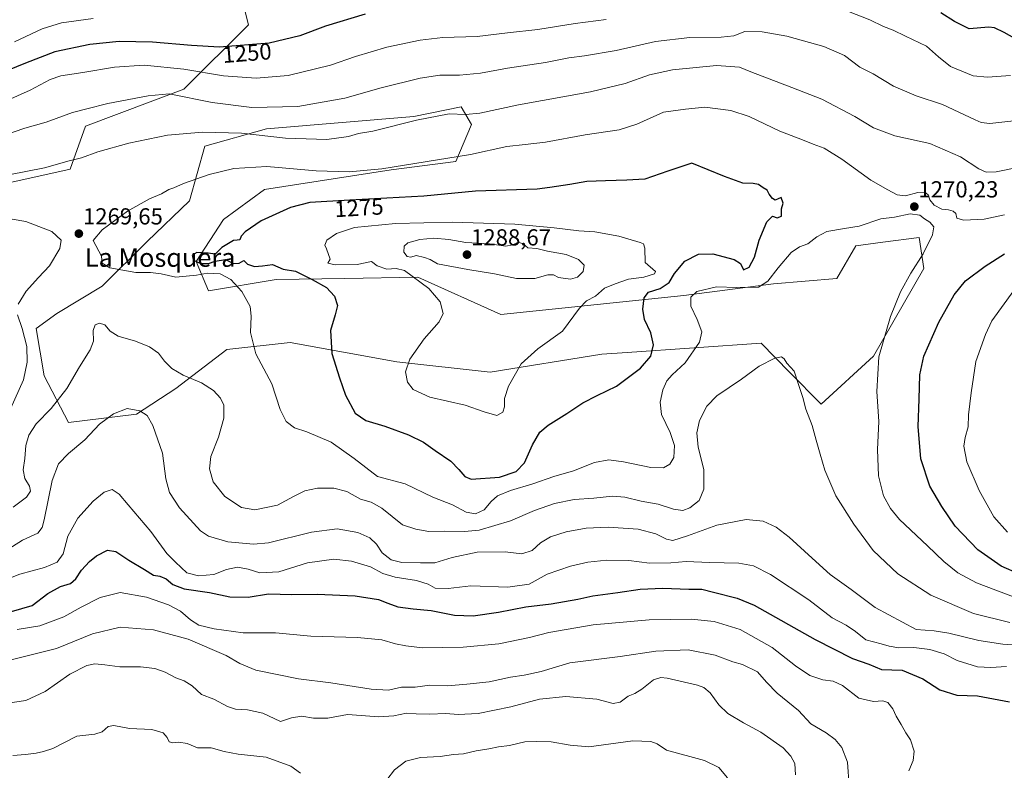
# Model space of a CAD drawing. Units: metres. Extents: x 648035 to 651489, y 4746219 to 4748606.
# Drawn here: x 648390 to 648815, y 4746829 to 4747152 of the extents above; entities that cross this region are included whole.
import ezdxf
from ezdxf.enums import TextEntityAlignment as Align

# ---------------------------------------------------------------- set-up
doc = ezdxf.new("R2010")
doc.units = ezdxf.units.M
doc.header["$MEASUREMENT"] = 0
for name, color, linetype, lineweight in [('Arbolado forestal CxS', 92, 'Continuous', 0), ('Carátula', 7, 'Continuous', 5), ('Curva de nivel maestra', 36, 'Continuous', 30), ('Curva de nivel normal', 36, 'Continuous', 0), ('Pastizal CxS', 92, 'Continuous', 0), ('Punto de cota en terreno', 7, 'Continuous', 0), ('Rótulo de curva de nivel directora', 19, 'Continuous', 0), ('Rótulo de punto de cota en terreno', 19, 'Continuous', 0), ('Texto cartográfico', 19, 'Continuous', 0)]:
    doc.layers.add(name, color=color, linetype=linetype, lineweight=lineweight)
doc.styles.add('Arial', font='txt', dxfattribs={"height": 0.2})

# ---------------------------------------------------------------- blocks, each defined once
blk = doc.blocks.new('*U152')
at = {"layer": 'Arbolado forestal CxS', "color": 92, "linetype": 'Continuous', "lineweight": 0}
blk.add_polyline3d([(648072.32, 4746788.99, 1192.93), (648069.49, 4746920.02, 1204.21), (648077.8, 4746923.88, 1206.44), (648079.97, 4746943.38, 1207.93), (648069.01, 4746942.43, 1206.39), (648067.99, 4746989.52, 1213.53), (648107.7, 4746993.29, 1223.27), (648215.43, 4747020.93, 1243.3), (648304.1, 4747047.02, 1274.42), (648328.71, 4747075.99, 1264.77), (648352.53, 4747074.67, 1269), (648412.06, 4747087.9, 1266.6), (648418.67, 4747106.42, 1263.1), (648461.01, 4747122.29, 1259.91), (648488.79, 4747150.07, 1248.25), (648483.5, 4747171.24, 1240.29)], dxfattribs=at)
blk.add_polyline3d([(648411.32, 4746978.65, 1261.31), (648440.53, 4746982.25, 1259.21), (648457.54, 4746993.31, 1262.85), (648479.56, 4747010.16, 1268.62), (648506.86, 4747013.1, 1272.56), (648552.78, 4747004.87, 1279.86), (648592.92, 4747000.37, 1280.54), (648641.15, 4747008.07, 1277.58), (648652.07, 4747008.83, 1276.51), (648709.77, 4747012.88, 1265.44), (648722.04, 4747000.34, 1264.95), (648735.6, 4746986.56, 1265.94), (648758.2, 4747007.23, 1270.32), (648779.91, 4747045.06, 1271.81), (648777.81, 4747058.38, 1269.8), (648762.16, 4747056.33, 1267.87), (648750.51, 4747054.8, 1266.95), (648742.45, 4747040.69, 1266.1), (648715.13, 4747038.39, 1265.92), (648676.4, 4747033.37, 1270.05), (648597.65, 4747025.23, 1281.37), (648561.79, 4747041.24, 1279.98), (648530.36, 4747040.78, 1276.34), (648500.74, 4747040.35, 1272.49), (648471.55, 4747035.47, 1268.44), (648466.28, 4747048.11, 1272.19), (648478.1, 4747066.08, 1274.28), (648495.73, 4747079.06, 1273.52), (648550.31, 4747087.48, 1271.69), (648578.24, 4747091.07, 1271.89), (648585, 4747107.06, 1267.38), (648580.44, 4747114.62, 1265.22), (648560.15, 4747110.51, 1265.61), (648496.62, 4747105.14, 1265.04), (648470.01, 4747097.75, 1268.09), (648463.36, 4747074.13, 1272.04), (648445.17, 4747056.7, 1272.92), (648425.73, 4747037.35, 1267.29), (648406.18, 4747025.62, 1266.52), (648397.37, 4747019.13, 1268.12), (648400.85, 4746998.84, 1266.93), (648411.32, 4746978.65, 1261.31)], close=True, dxfattribs=at)
blk = doc.blocks.new('5PATER')
at = {"layer": 'Carátula', "linetype": 'Continuous', "lineweight": 5}
h = blk.add_hatch(color=250, dxfattribs=at)
edge = h.paths.add_edge_path()
edge.add_ellipse((0, 0.01), major_axis=(-1.33, -1.34), ratio=0.999422, start_angle=0, end_angle=360)

msp = doc.modelspace()

# ---------------------------------------------------------------- linework, layer by layer
at = {"layer": 'Arbolado forestal CxS', "color": 92, "linetype": 'Continuous', "lineweight": 0}
for points in [[(648483.5, 4747171.24, 1240.29), (648488.79, 4747150.07, 1248.25), (648461.01, 4747122.29, 1259.91), (648418.67, 4747106.42, 1263.1), (648412.06, 4747087.9, 1266.6), (648352.53, 4747074.67, 1269), (648328.71, 4747075.99, 1264.77), (648304.1, 4747047.02, 1274.42), (648215.43, 4747020.93, 1243.3), (648215.43, 4747020.93, 1243.3), (648189.81, 4747049.54, 1234.91), (648155.41, 4747073.35, 1224.22), (648136.89, 4747094.51, 1217.02), (648132.93, 4747113.04, 1211.67), (648107.62, 4747146.05, 1200.15), (648092.45, 4747130.04, 1203.81), (648085.34, 4747122.52, 1205.03), (648065.45, 4747107.6, 1205.65), (648059.98, 4747361.36, 1121.57)], [(648215.43, 4747020.93, 1243.3), (648304.1, 4747047.02, 1274.42), (648328.71, 4747075.99, 1264.77), (648352.53, 4747074.67, 1269), (648412.06, 4747087.9, 1266.6), (648418.67, 4747106.42, 1263.1), (648461.01, 4747122.29, 1259.91), (648488.79, 4747150.07, 1248.25), (648483.5, 4747171.24, 1240.29)], [(648215.43, 4747020.93, 1243.3), (648304.1, 4747047.02, 1274.42), (648328.71, 4747075.99, 1264.77), (648352.53, 4747074.67, 1269), (648412.06, 4747087.9, 1266.6), (648418.67, 4747106.42, 1263.1), (648461.01, 4747122.29, 1259.91), (648488.79, 4747150.07, 1248.25), (648483.5, 4747171.24, 1240.29)], [(648411.32, 4746978.65, 1261.31), (648440.53, 4746982.25, 1259.21), (648457.54, 4746993.31, 1262.85), (648479.56, 4747010.16, 1268.62), (648506.86, 4747013.1, 1272.56), (648552.78, 4747004.87, 1279.86), (648592.92, 4747000.37, 1280.54), (648641.15, 4747008.07, 1277.58), (648652.07, 4747008.83, 1276.51), (648709.77, 4747012.88, 1265.44), (648722.04, 4747000.34, 1264.95), (648735.6, 4746986.56, 1265.94), (648758.2, 4747007.23, 1270.32), (648779.91, 4747045.06, 1271.81), (648777.81, 4747058.38, 1269.8), (648762.16, 4747056.33, 1267.87), (648750.51, 4747054.8, 1266.95), (648742.45, 4747040.69, 1266.1), (648715.13, 4747038.39, 1265.92), (648676.4, 4747033.37, 1270.05), (648597.65, 4747025.23, 1281.37), (648561.79, 4747041.24, 1279.98), (648530.36, 4747040.78, 1276.34), (648500.74, 4747040.35, 1272.49), (648471.55, 4747035.47, 1268.44), (648466.28, 4747048.11, 1272.19), (648478.1, 4747066.08, 1274.28), (648495.73, 4747079.06, 1273.52), (648550.31, 4747087.48, 1271.69), (648578.24, 4747091.07, 1271.89), (648585, 4747107.06, 1267.38), (648580.44, 4747114.62, 1265.22), (648560.15, 4747110.51, 1265.61), (648496.62, 4747105.14, 1265.04), (648470.01, 4747097.75, 1268.09), (648463.36, 4747074.13, 1272.04), (648445.17, 4747056.7, 1272.92), (648425.73, 4747037.35, 1267.29), (648406.18, 4747025.62, 1266.52), (648397.37, 4747019.13, 1268.12), (648400.85, 4746998.84, 1266.93), (648411.32, 4746978.65, 1261.31)]]:
    msp.add_polyline3d(points, dxfattribs=at)
at = {"layer": 'Curva de nivel maestra', "color": 36, "linetype": 'Continuous', "lineweight": 30}
for points in [[(648822.72, 4747142.05, 1250), (648814.46, 4747146.65, 1250), (648810.27, 4747148.69, 1250), (648807.88, 4747148.98, 1250), (648799.41, 4747148.28, 1250), (648793.11, 4747151.52, 1250), (648787.15, 4747155.24, 1250)], [(648539.12, 4747154.63, 1250), (648522, 4747149.48, 1250), (648510.98, 4747145.24, 1250), (648497.71, 4747142.17, 1250), (648476.29, 4747140.46, 1250), (648464.25, 4747141.15, 1250), (648447.48, 4747142.56, 1250), (648433.09, 4747142.85, 1250), (648420.45, 4747141.48, 1250), (648405.41, 4747138.34, 1250), (648392.68, 4747133.5, 1250), (648381.87, 4747129.11, 1250)], [(648586.62, 4747078.29, 1275), (648564.39, 4747076.14, 1275), (648532.45, 4747074.52, 1275), (648515.29, 4747073.46, 1275), (648506.95, 4747071.28, 1275), (648494.29, 4747065.59, 1275), (648487.45, 4747060.87, 1275), (648485.74, 4747058.9, 1275), (648485.14, 4747057.37, 1275), (648483.96, 4747057.17, 1275), (648482.32, 4747057.04, 1275), (648477.41, 4747054.02, 1275), (648474.42, 4747051.24, 1275), (648471.5, 4747051.57, 1275), (648466.52, 4747051.94, 1275), (648464.54, 4747050.8, 1275), (648465.16, 4747048.56, 1275), (648468.35, 4747047.17, 1275), (648471.57, 4747047.25, 1275), (648474.45, 4747048.18, 1275), (648478.95, 4747048.93, 1275), (648482.33, 4747047.24, 1275), (648484.84, 4747047.36, 1275), (648486.77, 4747048.48, 1275), (648488.48, 4747046.9, 1275), (648491.37, 4747045.95, 1275), (648494.82, 4747046.23, 1275), (648499.13, 4747046.71, 1275), (648503.76, 4747044.81, 1275), (648509.13, 4747043.92, 1275), (648516.33, 4747040.31, 1275), (648522.39, 4747036.86, 1275), (648525.88, 4747033.04, 1275), (648527.14, 4747029.12, 1275), (648526.26, 4747025.02, 1275), (648524.18, 4747018.37, 1275), (648524.79, 4747008.38, 1275), (648528.09, 4746997.94, 1275), (648530.63, 4746990.44, 1275), (648534.82, 4746982.75, 1275), (648539.42, 4746979.5, 1275), (648547.57, 4746977.07, 1275), (648557.79, 4746973.42, 1275), (648564.3, 4746970.23, 1275), (648569.29, 4746966.59, 1275), (648576.01, 4746962, 1275), (648579.44, 4746958.43, 1275), (648582.13, 4746955.36, 1275), (648584.74, 4746954.32, 1275), (648597.01, 4746955.14, 1275), (648604.16, 4746957.52, 1275), (648607.84, 4746961.33, 1275), (648611.23, 4746968.98, 1275), (648614.39, 4746974.44, 1275), (648617.95, 4746977.49, 1275), (648626.03, 4746982.53, 1275), (648632.91, 4746987.17, 1275), (648639.03, 4746990.35, 1275), (648647.41, 4746994.26, 1275), (648657.77, 4747002.04, 1275), (648662.18, 4747007.22, 1275), (648663.32, 4747012.09, 1275), (648662.18, 4747017.26, 1275), (648659.56, 4747022.99, 1275), (648658.78, 4747027.45, 1275), (648659.33, 4747032.37, 1275), (648661.21, 4747034.88, 1275), (648666.24, 4747036.37, 1275), (648670.17, 4747039.04, 1275), (648672.48, 4747042.84, 1275), (648676.91, 4747048.12, 1275), (648682.77, 4747051.14, 1275), (648688.96, 4747051.38, 1275), (648698.11, 4747048.87, 1275), (648700.82, 4747047.15, 1275), (648702.15, 4747044.49, 1275), (648704.56, 4747045.64, 1275), (648706.89, 4747049.98, 1275), (648708.9, 4747057.24, 1275), (648712.25, 4747065.19, 1275), (648714.62, 4747067.51, 1275), (648716.68, 4747066.83, 1275), (648718.47, 4747067.62, 1275), (648718.58, 4747070.71, 1275), (648719.26, 4747073.13, 1275), (648718.37, 4747075.66, 1275), (648715.85, 4747074.48, 1275), (648714.59, 4747075.26, 1275), (648713.26, 4747077.05, 1275), (648712.4, 4747078.84, 1275), (648710.63, 4747079.85, 1275), (648708.62, 4747081.25, 1275), (648706.27, 4747081.67, 1275), (648701.89, 4747081.74, 1275), (648693.94, 4747084.65, 1275), (648679.96, 4747090.38, 1275), (648669.62, 4747086.97, 1275), (648659.62, 4747083.51, 1275), (648651.88, 4747083.12, 1275), (648642.62, 4747082.77, 1275), (648634.7, 4747082.57, 1275), (648627.26, 4747081.16, 1275), (648618.7, 4747079.91, 1275), (648613.18, 4747079.26, 1275), (648586.62, 4747078.29, 1275)], [(648821.16, 4746913.25, 1275), (648813.17, 4746916.82, 1275), (648803.15, 4746923.84, 1275), (648793.38, 4746934.04, 1275), (648787.69, 4746942.44, 1275), (648782.43, 4746951.18, 1275), (648778.56, 4746962.98, 1275), (648777.47, 4746976.89, 1275), (648777.93, 4746988.69, 1275), (648778.12, 4746999.21, 1275), (648779.86, 4747007.28, 1275), (648786.36, 4747021.94, 1275), (648792.96, 4747033.71, 1275), (648797.8, 4747039.73, 1275), (648806.29, 4747046.09, 1275), (648814.68, 4747051.33, 1275)], [(648386.78, 4746897.25, 1250), (648395.63, 4746899.86, 1250), (648402.41, 4746904.92, 1250), (648407.77, 4746907.94, 1250), (648412.13, 4746909.24, 1250), (648414.51, 4746911.37, 1250), (648416.88, 4746915.05, 1250), (648420.3, 4746918.75, 1250), (648423.37, 4746921.25, 1250), (648428.08, 4746923.59, 1250), (648431.74, 4746923.02, 1250), (648437.23, 4746919.31, 1250), (648443.98, 4746915.4, 1250), (648447.94, 4746912.95, 1250), (648450.63, 4746912.4, 1250), (648453.31, 4746911.32, 1250), (648456.26, 4746908.89, 1250), (648461.12, 4746907.05, 1250), (648472.07, 4746905.37, 1250), (648480.82, 4746903.56, 1250), (648488.71, 4746903.42, 1250), (648497.4, 4746904.8, 1250), (648507.49, 4746904.56, 1250), (648518.49, 4746904.65, 1250), (648534.86, 4746903.92, 1250), (648544.91, 4746902.45, 1250), (648548.89, 4746900.79, 1250), (648553.26, 4746899.3, 1250), (648559.77, 4746898.38, 1250), (648567.5, 4746897.7, 1250), (648577.66, 4746895.61, 1250), (648585.6, 4746895.3, 1250), (648596.61, 4746896.9, 1250), (648608.29, 4746899.26, 1250), (648619.29, 4746900.59, 1250), (648630.76, 4746902.59, 1250), (648637.2, 4746903.96, 1250), (648647.94, 4746905.36, 1250), (648657.65, 4746906.81, 1250), (648667.39, 4746907.22, 1250), (648678.67, 4746906.83, 1250), (648684.22, 4746906.8, 1250), (648689.29, 4746905.52, 1250), (648699.37, 4746902.93, 1250), (648706.81, 4746899.96, 1250), (648733.03, 4746885.16, 1250), (648749.12, 4746877.02, 1250), (648756.19, 4746874.5, 1250), (648761.6, 4746872.22, 1250), (648770.51, 4746871.98, 1250), (648779.4, 4746868.16, 1250), (648786.73, 4746863.48, 1250), (648794.05, 4746861.14, 1250), (648802.98, 4746860.85, 1250), (648816.77, 4746858.34, 1250)]]:
    msp.add_polyline3d(points, dxfattribs=at)
at = {"layer": 'Curva de nivel normal', "color": 36, "linetype": 'Continuous', "lineweight": 0}
for points in [[(648817.29, 4747128.14, 1255), (648807.31, 4747127.46, 1255), (648801.09, 4747128.02, 1255), (648791.3, 4747132.05, 1255), (648786.16, 4747136.24, 1255), (648781.09, 4747140.9, 1255), (648771.94, 4747145.09, 1255), (648766.61, 4747147.71, 1255), (648762.43, 4747149.34, 1255), (648756.65, 4747152.2, 1255), (648747.46, 4747155.72, 1255)], [(648642.96, 4747152.3, 1255), (648629.65, 4747150.62, 1255), (648613.6, 4747148, 1255), (648600.45, 4747146.61, 1255), (648587.38, 4747145.06, 1255), (648572.57, 4747144.53, 1255), (648562.87, 4747143.44, 1255), (648548.47, 4747140.36, 1255), (648534.92, 4747136.36, 1255), (648524.13, 4747132.64, 1255), (648505.95, 4747128.12, 1255), (648492.08, 4747127.1, 1255), (648478.08, 4747128.03, 1255), (648460.95, 4747130.93, 1255), (648443.82, 4747132.64, 1255), (648431.08, 4747131.85, 1255), (648417.48, 4747129.45, 1255), (648407.95, 4747128.06, 1255), (648403.41, 4747126.53, 1255), (648394.77, 4747121.87, 1255), (648383.89, 4747117.03, 1255)], [(648421.91, 4747152.8, 1245), (648408.21, 4747150.88, 1245), (648400, 4747148.28, 1245), (648388.06, 4747142.69, 1245)], [(648818.59, 4747108.68, 1260), (648808.37, 4747107.55, 1260), (648804.61, 4747107.94, 1260), (648801.96, 4747109.12, 1260), (648787.9, 4747115.75, 1260), (648776.61, 4747119.39, 1260), (648766.73, 4747123.59, 1260), (648758.07, 4747128.85, 1260), (648752.32, 4747131.82, 1260), (648745.68, 4747136.75, 1260), (648736.85, 4747140.68, 1260), (648720.77, 4747145.19, 1260), (648710.23, 4747147.03, 1260), (648702.8, 4747147.16, 1260), (648698.02, 4747145.35, 1260), (648692.47, 4747144.67, 1260), (648679.02, 4747144.61, 1260), (648664.2, 4747142.86, 1260), (648647.22, 4747139, 1260), (648633.61, 4747136.62, 1260), (648626.89, 4747135.78, 1260), (648616.85, 4747133.82, 1260), (648600.47, 4747131.34, 1260), (648588.87, 4747129.2, 1260), (648579.76, 4747128.4, 1260), (648571.29, 4747128.36, 1260), (648562.82, 4747127.1, 1260), (648545.98, 4747122.86, 1260), (648530.39, 4747118.42, 1260), (648510.11, 4747114.86, 1260), (648490.26, 4747114.41, 1260), (648473.17, 4747116.6, 1260), (648454.62, 4747120.26, 1260), (648445.66, 4747119.45, 1260), (648428.17, 4747116.18, 1260), (648419.13, 4747113.88, 1260), (648413.04, 4747112.19, 1260), (648401.61, 4747108.1, 1260), (648392.44, 4747105.5, 1260), (648383.7, 4747102.45, 1260)], [(648820.21, 4747088.48, 1265), (648811.02, 4747086.63, 1265), (648806.8, 4747086.48, 1265), (648803.6, 4747087.97, 1265), (648795.63, 4747093.14, 1265), (648782.48, 4747098.92, 1265), (648767.42, 4747102.17, 1265), (648758.23, 4747105.65, 1265), (648750.15, 4747110.57, 1265), (648735.86, 4747118.02, 1265), (648723.01, 4747123.08, 1265), (648705.39, 4747129.81, 1265), (648700.5, 4747131.78, 1265), (648690.5, 4747132.45, 1265), (648671.62, 4747130.57, 1265), (648661.62, 4747128.43, 1265), (648651.1, 4747124.75, 1265), (648636.22, 4747121.2, 1265), (648605.18, 4747115.62, 1265), (648588.58, 4747112.01, 1265), (648582.36, 4747111.36, 1265), (648575.37, 4747111.66, 1265), (648561.28, 4747108.92, 1265), (648542.37, 4747104.2, 1265), (648536.29, 4747103.15, 1265), (648531.95, 4747101.86, 1265), (648522.62, 4747100.59, 1265), (648504.75, 4747101.18, 1265), (648485.8, 4747103.34, 1265), (648469.08, 4747103.82, 1265), (648453.93, 4747102.52, 1265), (648437.28, 4747099.06, 1265), (648423.95, 4747095.28, 1265), (648416.95, 4747092.76, 1265), (648411.62, 4747091.4, 1265), (648400.95, 4747088.47, 1265), (648385.62, 4747085.34, 1265)], [(648820.37, 4746902.79, 1270), (648802.62, 4746909.52, 1270), (648794.57, 4746913.96, 1270), (648788.56, 4746918.76, 1270), (648781.51, 4746925.59, 1270), (648769.38, 4746936.86, 1270), (648765.51, 4746941.62, 1270), (648762.45, 4746947.04, 1270), (648760.38, 4746955.62, 1270), (648759.92, 4746967.04, 1270), (648760.53, 4746979.17, 1270), (648759.67, 4746992.01, 1270), (648760.5, 4747006.92, 1270), (648765.48, 4747024.39, 1270), (648769.78, 4747034.93, 1270), (648774.26, 4747043.04, 1270), (648779.52, 4747051.33, 1270), (648783.62, 4747059.53, 1270), (648784.23, 4747063, 1270), (648782.44, 4747064.93, 1270), (648780.16, 4747066.43, 1270), (648778.18, 4747067.97, 1270), (648773.95, 4747068.53, 1270), (648767.29, 4747067.11, 1270), (648761.29, 4747066.43, 1270), (648751.95, 4747063.29, 1270), (648745.69, 4747062.3, 1270), (648738.13, 4747060.96, 1270), (648733.78, 4747058.71, 1270), (648729.85, 4747055.63, 1270), (648726.3, 4747054.41, 1270), (648722.71, 4747051.97, 1270), (648717.08, 4747045.37, 1270), (648712.64, 4747039.62, 1270), (648708.62, 4747037.03, 1270), (648699.23, 4747036.8, 1270), (648690.52, 4747037.1, 1270), (648682.08, 4747035.06, 1270), (648679.46, 4747032.69, 1270), (648679.43, 4747028.75, 1270), (648682.18, 4747023.05, 1270), (648684.14, 4747017.68, 1270), (648683.19, 4747013.28, 1270), (648677.02, 4747004.32, 1270), (648671.41, 4746999.26, 1270), (648669.13, 4746996.68, 1270), (648667.42, 4746992.71, 1270), (648666.18, 4746987.37, 1270), (648666.84, 4746982.12, 1270), (648670.52, 4746974.35, 1270), (648672.42, 4746968.78, 1270), (648672.13, 4746963.61, 1270), (648670.45, 4746960.66, 1270), (648667.7, 4746959.2, 1270), (648662.19, 4746959.25, 1270), (648650.49, 4746961.66, 1270), (648644.08, 4746962.53, 1270), (648637.9, 4746961.43, 1270), (648628.95, 4746957.91, 1270), (648620.46, 4746955.38, 1270), (648611.34, 4746952.2, 1270), (648601.79, 4746949.36, 1270), (648596.2, 4746947.08, 1270), (648593.36, 4746944.63, 1270), (648590.41, 4746941.07, 1270), (648586.64, 4746939.32, 1270), (648582.63, 4746940.05, 1270), (648576.78, 4746943.2, 1270), (648568.35, 4746946.48, 1270), (648556.36, 4746952.23, 1270), (648544.41, 4746955.36, 1270), (648534.42, 4746963.15, 1270), (648524.46, 4746970.16, 1270), (648513.95, 4746974.64, 1270), (648508.66, 4746976.36, 1270), (648505.08, 4746979.17, 1270), (648502.46, 4746984.27, 1270), (648498.9, 4746995.38, 1270), (648492.06, 4747008.24, 1270), (648489.64, 4747017.45, 1270), (648490.03, 4747024.47, 1270), (648489.62, 4747028.66, 1270), (648485.95, 4747035.16, 1270), (648481.2, 4747040.33, 1270), (648476.67, 4747042.73, 1270), (648471.13, 4747042.97, 1270), (648466.46, 4747042.19, 1270), (648457.55, 4747041.32, 1270), (648451.23, 4747042.79, 1270), (648446.55, 4747043.27, 1270), (648440.34, 4747043.25, 1270), (648429.05, 4747045.32, 1270), (648425.8, 4747047.32, 1270), (648425.49, 4747050.38, 1270), (648421.85, 4747057.04, 1270), (648425.84, 4747061.68, 1270), (648436.68, 4747069.67, 1270), (648446.18, 4747075.06, 1270), (648451.29, 4747077.16, 1270), (648454.45, 4747079, 1270), (648456.69, 4747079.8, 1270), (648460.89, 4747081.61, 1270), (648471.91, 4747085.51, 1270), (648482.5, 4747088.18, 1270), (648496.76, 4747088.96, 1270), (648517.97, 4747087.08, 1270), (648532.24, 4747086.64, 1270), (648546.37, 4747088.04, 1270), (648584.56, 4747094.21, 1270), (648600.16, 4747097.6, 1270), (648608.09, 4747098.41, 1270), (648616.77, 4747099.5, 1270), (648633.92, 4747102.6, 1270), (648648.53, 4747104.81, 1270), (648656.26, 4747107.27, 1270), (648667.66, 4747112.32, 1270), (648677.11, 4747113.64, 1270), (648685.49, 4747114.61, 1270), (648696.74, 4747113.16, 1270), (648704.55, 4747110.56, 1270), (648717.88, 4747104.24, 1270), (648727.55, 4747100.51, 1270), (648732.16, 4747098.63, 1270), (648736.92, 4747096.88, 1270), (648744.52, 4747092.08, 1270), (648757.01, 4747083.12, 1270), (648764.29, 4747078.98, 1270), (648768.4, 4747076.7, 1270), (648771.96, 4747076.27, 1270), (648777.24, 4747077.84, 1270), (648780.36, 4747077.96, 1270), (648781.69, 4747076.81, 1270), (648782.42, 4747074.64, 1270), (648784.28, 4747072.36, 1270), (648787.61, 4747070.61, 1270), (648790.48, 4747070.33, 1270), (648792.48, 4747069.78, 1270), (648793.62, 4747068.71, 1270), (648794.12, 4747066.67, 1270), (648796.95, 4747065.89, 1270), (648805.83, 4747066.33, 1270), (648814.57, 4747068.17, 1270)], [(648389.57, 4747029.68, 1270), (648393.01, 4747035.28, 1270), (648398.34, 4747041.18, 1270), (648403.12, 4747046.15, 1270), (648407.49, 4747053.71, 1270), (648408.12, 4747057.3, 1270), (648404.07, 4747061, 1270), (648392.83, 4747065.25, 1270), (648381.03, 4747067.27, 1270)], [(648595.92, 4746981.73, 1280), (648598.48, 4746983.13, 1280), (648599.1, 4746985.4, 1280), (648599.16, 4746989.04, 1280), (648600.92, 4746994.37, 1280), (648606.29, 4747003.9, 1280), (648613.59, 4747010.47, 1280), (648624.09, 4747018.05, 1280), (648631.54, 4747027.97, 1280), (648634.52, 4747031.14, 1280), (648638.42, 4747033.17, 1280), (648642.23, 4747036.5, 1280), (648646.82, 4747038.39, 1280), (648652.61, 4747040.4, 1280), (648659.19, 4747041.31, 1280), (648663.77, 4747042.77, 1280), (648664.29, 4747043.7, 1280), (648659.84, 4747047.67, 1280), (648659.63, 4747053.79, 1280), (648659.07, 4747055.66, 1280), (648657.7, 4747056.27, 1280), (648648.44, 4747058.99, 1280), (648638.03, 4747060.81, 1280), (648631.19, 4747061.25, 1280), (648620.5, 4747062.58, 1280), (648603.69, 4747064.17, 1280), (648576.62, 4747065.04, 1280), (648552.18, 4747064.45, 1280), (648534.52, 4747062.63, 1280), (648526.84, 4747060.04, 1280), (648522.66, 4747057.23, 1280), (648521.73, 4747055.15, 1280), (648522.51, 4747053.47, 1280), (648524.07, 4747049.04, 1280), (648523.04, 4747047.28, 1280), (648526.22, 4747046.55, 1280), (648535.63, 4747046.78, 1280), (648541.81, 4747048.1, 1280), (648544.23, 4747046.18, 1280), (648548.44, 4747044.68, 1280), (648552.44, 4747045.04, 1280), (648556.07, 4747044.22, 1280), (648566.62, 4747036.37, 1280), (648571.39, 4747030.73, 1280), (648572.78, 4747025.64, 1280), (648571.08, 4747022.04, 1280), (648564.52, 4747014.71, 1280), (648558.36, 4747005.97, 1280), (648556.57, 4747000.53, 1280), (648557.34, 4746996, 1280), (648559.74, 4746992.88, 1280), (648567.04, 4746989.55, 1280), (648582.23, 4746986.13, 1280), (648590.39, 4746983.21, 1280), (648595.92, 4746981.73, 1280)], [(648627.66, 4747040.42, 1285), (648630.59, 4747041.36, 1285), (648633.02, 4747043.78, 1285), (648633.51, 4747046.46, 1285), (648631.07, 4747048.97, 1285), (648625.76, 4747051.06, 1285), (648617.76, 4747052.56, 1285), (648613.17, 4747053.66, 1285), (648609.22, 4747053.98, 1285), (648607.22, 4747055.64, 1285), (648605.1, 4747056.33, 1285), (648602.79, 4747055.21, 1285), (648599.75, 4747054.72, 1285), (648592.64, 4747055.63, 1285), (648582.53, 4747056.29, 1285), (648575.23, 4747057.53, 1285), (648568.73, 4747058.12, 1285), (648562.62, 4747057.47, 1285), (648557.51, 4747056.04, 1285), (648555.96, 4747054.64, 1285), (648555.82, 4747052.02, 1285), (648557.27, 4747050.13, 1285), (648558.77, 4747049.95, 1285), (648561.09, 4747050.62, 1285), (648564.64, 4747049.73, 1285), (648567.2, 4747048.95, 1285), (648570.31, 4747047.07, 1285), (648583.33, 4747044.59, 1285), (648594.79, 4747042.8, 1285), (648604.41, 4747040.66, 1285), (648612.29, 4747040.69, 1285), (648617.89, 4747042.3, 1285), (648620.33, 4747042.36, 1285), (648622.37, 4747041.12, 1285), (648627.66, 4747040.42, 1285)], [(648818.63, 4747035.61, 1280), (648809.23, 4747022.47, 1280), (648806.39, 4747016.64, 1280), (648802.34, 4747004.89, 1280), (648800.22, 4746991.48, 1280), (648799.05, 4746982.04, 1280), (648798.96, 4746976.84, 1280), (648797.67, 4746972.22, 1280), (648797.16, 4746968.5, 1280), (648798.42, 4746961.71, 1280), (648803.66, 4746949.33, 1280), (648810.09, 4746938, 1280), (648815.9, 4746931.47, 1280)], [(648386.26, 4746984.59, 1270), (648391.91, 4746997.02, 1270), (648393.5, 4747004.65, 1270), (648393.26, 4747011.48, 1270), (648391.29, 4747019.21, 1270), (648389.36, 4747025.11, 1270)], [(648387.4, 4746942.23, 1265), (648393.2, 4746946.51, 1265), (648394.87, 4746949.04, 1265), (648394.45, 4746951.3, 1265), (648392.52, 4746954.57, 1265), (648391.8, 4746958.22, 1265), (648392.46, 4746963.2, 1265), (648392.86, 4746968.71, 1265), (648394.14, 4746973.15, 1265), (648397.39, 4746978.05, 1265), (648403.86, 4746984.71, 1265), (648410.49, 4746993.26, 1265), (648416.03, 4747002.71, 1265), (648420.66, 4747010.04, 1265), (648422, 4747013.71, 1265), (648421.98, 4747018.37, 1265), (648422.81, 4747020.82, 1265), (648424.66, 4747021.54, 1265), (648426.88, 4747020.75, 1265), (648429.24, 4747017.99, 1265), (648432.67, 4747015.89, 1265), (648440.1, 4747013.77, 1265), (648446.25, 4747011.3, 1265), (648450.12, 4747008.58, 1265), (648452.7, 4747005.12, 1265), (648455.74, 4747001.98, 1265), (648460.63, 4746999, 1265), (648468.57, 4746995.82, 1265), (648473.72, 4746992.4, 1265), (648476.74, 4746989.21, 1265), (648478.16, 4746986.17, 1265), (648478.22, 4746980.58, 1265), (648475.89, 4746972.39, 1265), (648472.68, 4746963.96, 1265), (648471.98, 4746958.76, 1265), (648473.59, 4746953.16, 1265), (648478.61, 4746946.74, 1265), (648485.76, 4746942.02, 1265), (648491.51, 4746940.98, 1265), (648501.35, 4746943.12, 1265), (648508.29, 4746946.81, 1265), (648513.06, 4746949.17, 1265), (648518.61, 4746950.36, 1265), (648525.69, 4746950.44, 1265), (648531.28, 4746948.91, 1265), (648537.07, 4746945.66, 1265), (648541.68, 4746944.3, 1265), (648546.3, 4746941.72, 1265), (648555.22, 4746934.64, 1265), (648560.95, 4746932.74, 1265), (648566.63, 4746931.66, 1265), (648573.29, 4746931.84, 1265), (648581.95, 4746931.72, 1265), (648588.29, 4746932.26, 1265), (648601.69, 4746936.23, 1265), (648612.06, 4746940.69, 1265), (648620.74, 4746943.83, 1265), (648629.24, 4746945.49, 1265), (648637.62, 4746946.06, 1265), (648645.72, 4746946.9, 1265), (648651.08, 4746946.52, 1265), (648658.05, 4746944.8, 1265), (648665.41, 4746943.46, 1265), (648672, 4746941.28, 1265), (648675.95, 4746940.72, 1265), (648679.02, 4746941.87, 1265), (648683.04, 4746945.1, 1265), (648685.12, 4746949.88, 1265), (648685.03, 4746958.41, 1265), (648682.64, 4746968.09, 1265), (648682.02, 4746974.19, 1265), (648683.18, 4746979.5, 1265), (648686.31, 4746985.74, 1265), (648690.7, 4746990.12, 1265), (648701.31, 4746997.31, 1265), (648708.95, 4747002.88, 1265), (648715.62, 4747006.45, 1265), (648718.49, 4747006.93, 1265), (648719.68, 4747006.1, 1265), (648720.88, 4747004.3, 1265), (648724, 4747000.75, 1265), (648725.67, 4746995.49, 1265), (648727.76, 4746989.49, 1265), (648729.03, 4746984.37, 1265), (648731.77, 4746977.37, 1265), (648733.44, 4746971.04, 1265), (648735.24, 4746965.03, 1265), (648737.14, 4746958.09, 1265), (648742, 4746947.09, 1265), (648749.77, 4746934.86, 1265), (648758.08, 4746923.5, 1265), (648768.66, 4746913.42, 1265), (648782.91, 4746904.33, 1265), (648801.21, 4746896.3, 1265), (648817, 4746892.47, 1265)], [(648381.56, 4746921.81, 1260), (648391.45, 4746927.96, 1260), (648398.04, 4746931.04, 1260), (648399.99, 4746933.46, 1260), (648400.84, 4746936.71, 1260), (648404.25, 4746953.66, 1260), (648406.95, 4746960.86, 1260), (648411.29, 4746965.36, 1260), (648418.29, 4746971.22, 1260), (648424.62, 4746977.9, 1260), (648430.62, 4746982.43, 1260), (648436.62, 4746984.66, 1260), (648442.06, 4746983.64, 1260), (648445.12, 4746981.65, 1260), (648447.64, 4746977.39, 1260), (648451.77, 4746965.46, 1260), (648453.18, 4746954.34, 1260), (648454.76, 4746948.55, 1260), (648459.09, 4746941.92, 1260), (648468.17, 4746931.98, 1260), (648471.68, 4746929.73, 1260), (648479.93, 4746927.18, 1260), (648491.04, 4746926.29, 1260), (648497.42, 4746926.8, 1260), (648515.96, 4746931.38, 1260), (648527.04, 4746932.79, 1260), (648535.99, 4746931.28, 1260), (648541.14, 4746929.01, 1260), (648544.01, 4746926.3, 1260), (648546.46, 4746922.54, 1260), (648550.38, 4746919.44, 1260), (648554.97, 4746918.38, 1260), (648563.04, 4746918.23, 1260), (648569.1, 4746918.26, 1260), (648576.67, 4746920.52, 1260), (648587.35, 4746922.8, 1260), (648599.39, 4746922.94, 1260), (648606.64, 4746922.01, 1260), (648611.02, 4746923.47, 1260), (648614.7, 4746926.88, 1260), (648619.06, 4746929.45, 1260), (648625.71, 4746931.6, 1260), (648634.39, 4746933.2, 1260), (648643.91, 4746933.53, 1260), (648656.77, 4746932.64, 1260), (648664.33, 4746930.75, 1260), (648668.91, 4746928.33, 1260), (648671.76, 4746927.83, 1260), (648678.09, 4746929.79, 1260), (648690.63, 4746934.45, 1260), (648703.29, 4746936.88, 1260), (648710.62, 4746936.2, 1260), (648716.23, 4746933.5, 1260), (648721.78, 4746929.26, 1260), (648731.82, 4746920.24, 1260), (648739.49, 4746913.24, 1260), (648748.54, 4746906.77, 1260), (648758.96, 4746898.89, 1260), (648776.62, 4746889.54, 1260)], [(648384.81, 4746911.18, 1255), (648390.29, 4746913.32, 1255), (648400.95, 4746916.22, 1255), (648406.39, 4746918.44, 1255), (648409.05, 4746922.07, 1255), (648411.06, 4746929.71, 1255), (648415.29, 4746937.45, 1255), (648421.97, 4746944.76, 1255), (648426.61, 4746948.72, 1255), (648430.13, 4746949.86, 1255), (648433.18, 4746947.84, 1255), (648436.98, 4746943.18, 1255), (648446.78, 4746931.67, 1255), (648453.68, 4746922.24, 1255), (648457.34, 4746918.43, 1255), (648462.31, 4746913.96, 1255), (648467.23, 4746912.61, 1255), (648473.86, 4746913.18, 1255), (648479.31, 4746915.4, 1255), (648484.12, 4746916.32, 1255), (648488.64, 4746915.52, 1255), (648493.73, 4746913.93, 1255), (648501.94, 4746914.36, 1255), (648514.22, 4746918.17, 1255), (648525.59, 4746919.83, 1255), (648533.21, 4746918.98, 1255), (648541.35, 4746916.48, 1255), (648546.67, 4746913.6, 1255), (648551.98, 4746912.02, 1255), (648561.29, 4746910.6, 1255), (648566.29, 4746908.96, 1255), (648569.26, 4746907.28, 1255), (648574.83, 4746907.2, 1255), (648584.63, 4746908.26, 1255), (648600.66, 4746907.71, 1255), (648609.85, 4746909.01, 1255), (648617.5, 4746913.25, 1255), (648627.62, 4746916.81, 1255), (648635.03, 4746918.52, 1255), (648643.33, 4746919.34, 1255), (648652.75, 4746919.17, 1255), (648661.69, 4746918.11, 1255), (648670.85, 4746918.27, 1255), (648677.51, 4746918.8, 1255), (648687.51, 4746918.37, 1255), (648700.14, 4746918.08, 1255), (648706.54, 4746916.96, 1255), (648713.74, 4746913.16, 1255), (648730.37, 4746902.24, 1255), (648740.34, 4746894.55, 1255), (648746.44, 4746891.32, 1255), (648750.49, 4746888.64, 1255), (648754.82, 4746884.97, 1255), (648761.51, 4746883.33, 1255), (648764.95, 4746882.24, 1255), (648769.12, 4746881.53, 1255), (648775.63, 4746881.75, 1255), (648782.46, 4746880.92, 1255), (648788.62, 4746878.93, 1255), (648794.29, 4746876.09, 1255), (648802.99, 4746873.36, 1255), (648808.76, 4746873.06, 1255), (648815.48, 4746873.54, 1255)], [(648389.09, 4746889.44, 1245), (648398.9, 4746891.11, 1245), (648409.21, 4746894.96, 1245), (648416.74, 4746899.14, 1245), (648424.98, 4746903.31, 1245), (648433.5, 4746905.36, 1245), (648444.84, 4746903.46, 1245), (648454.39, 4746900.14, 1245), (648459.58, 4746897.4, 1245), (648463.87, 4746893.57, 1245), (648467.42, 4746891.38, 1245), (648474, 4746889.72, 1245), (648486.62, 4746888.11, 1245), (648500.49, 4746888.05, 1245), (648515.76, 4746886.64, 1245), (648535.84, 4746886.03, 1245), (648546.34, 4746884.96, 1245), (648552.23, 4746883.26, 1245), (648556.65, 4746882.51, 1245), (648563.81, 4746881.61, 1245), (648581.32, 4746881.8, 1245), (648596.78, 4746883.3, 1245), (648609.99, 4746886.08, 1245), (648618.3, 4746888.17, 1245), (648637.4, 4746891.44, 1245), (648661.44, 4746893.62, 1245), (648679.63, 4746893.87, 1245), (648689.53, 4746892.95, 1245), (648700.72, 4746889.48, 1245), (648714.48, 4746881.78, 1245), (648724.54, 4746873.88, 1245), (648730.73, 4746869.61, 1245), (648736.36, 4746867.73, 1245), (648740.79, 4746867.27, 1245), (648744.86, 4746865.28, 1245), (648751.85, 4746859.83, 1245), (648758.19, 4746858.51, 1245), (648762.16, 4746858.81, 1245), (648764.32, 4746858.08, 1245), (648766.57, 4746855.32, 1245), (648768.01, 4746852.1, 1245), (648770.17, 4746848.59, 1245), (648772.18, 4746844.94, 1245), (648774.16, 4746841.91, 1245), (648775.73, 4746837, 1245), (648775.27, 4746832.97, 1245), (648773.43, 4746828.55, 1245)], [(648386.55, 4746876.38, 1240), (648406.1, 4746881.34, 1240), (648421.64, 4746887.67, 1240), (648433.52, 4746890.52, 1240), (648447.97, 4746889.39, 1240), (648462.88, 4746885.3, 1240), (648479.23, 4746878.29, 1240), (648485.17, 4746874.88, 1240), (648491.99, 4746871.97, 1240), (648510.34, 4746868.2, 1240), (648524.36, 4746866.56, 1240), (648541.72, 4746863.75, 1240), (648549.21, 4746863.4, 1240), (648554.76, 4746864.66, 1240), (648560.64, 4746864.7, 1240), (648566.95, 4746865.42, 1240), (648574.62, 4746865.2, 1240), (648582.95, 4746865.94, 1240), (648592.62, 4746866.99, 1240), (648601.71, 4746869, 1240), (648607.64, 4746869.76, 1240), (648615.04, 4746871.4, 1240), (648627.39, 4746875.1, 1240), (648648.95, 4746877.78, 1240), (648664.39, 4746880.14, 1240), (648678.35, 4746880.69, 1240), (648689.97, 4746878.4, 1240), (648697.53, 4746875.53, 1240), (648701.67, 4746874.38, 1240), (648708.16, 4746871.23, 1240), (648712.06, 4746866.73, 1240), (648716.65, 4746862.08, 1240), (648725.84, 4746854.51, 1240), (648731.15, 4746848.85, 1240), (648737.74, 4746844.96, 1240), (648741.71, 4746842.08, 1240), (648744.56, 4746838.64, 1240), (648746.91, 4746832.33, 1240), (648747.65, 4746821.98, 1240)], [(648776.62, 4746889.54, 1260), (648784.29, 4746888.9, 1260), (648790.62, 4746887.84, 1260), (648803.6, 4746884.79, 1260), (648813.86, 4746883.18, 1260), (648820.28, 4746882.76, 1260)], [(648531.57, 4746852.9, 1235), (648523.09, 4746851.27, 1235), (648516.81, 4746851.23, 1235), (648511.89, 4746852.09, 1235), (648507.33, 4746851.48, 1235), (648502.62, 4746849.8, 1235), (648494.97, 4746853.47, 1235), (648488.38, 4746854.8, 1235), (648483.26, 4746855.12, 1235), (648479.79, 4746856.32, 1235), (648473.87, 4746859.4, 1235), (648468.55, 4746861.44, 1235), (648464.64, 4746865.27, 1235), (648461.13, 4746867.35, 1235), (648457.53, 4746868.62, 1235), (648452.98, 4746871.03, 1235), (648448.43, 4746872.68, 1235), (648442.36, 4746873.39, 1235), (648433.39, 4746873.32, 1235), (648426.9, 4746874.25, 1235), (648422.63, 4746874.62, 1235), (648419.13, 4746873.93, 1235), (648411.84, 4746870.19, 1235), (648401.29, 4746862.69, 1235), (648392.95, 4746858.84, 1235), (648383.07, 4746857.41, 1235)], [(648724.5, 4746826.91, 1235), (648724.27, 4746831.8, 1235), (648722.55, 4746834.84, 1235), (648719.24, 4746838.54, 1235), (648709.68, 4746845.31, 1235), (648702.21, 4746849.29, 1235), (648695.47, 4746853.34, 1235), (648691.56, 4746856.96, 1235), (648687.76, 4746862.24, 1235), (648685, 4746864.46, 1235), (648682.3, 4746865.44, 1235), (648669.24, 4746868.54, 1235), (648666.51, 4746868.82, 1235), (648663.41, 4746867.72, 1235), (648658.35, 4746863.74, 1235), (648655.32, 4746861.95, 1235), (648652.42, 4746860.82, 1235), (648648.95, 4746858.2, 1235), (648645.95, 4746857.57, 1235), (648638.95, 4746859.44, 1235), (648625.62, 4746860.59, 1235), (648614.29, 4746859.48, 1235), (648601.92, 4746856.12, 1235), (648587.8, 4746853.34, 1235), (648579.25, 4746852.92, 1235), (648573.91, 4746853.27, 1235), (648566.79, 4746852.95, 1235), (648561.06, 4746853.15, 1235), (648557, 4746853.42, 1235), (648551.48, 4746852.23, 1235), (648544.82, 4746851.78, 1235), (648537.38, 4746852.37, 1235), (648531.57, 4746852.9, 1235)], [(648387.26, 4746835.14, 1230), (648392.73, 4746835.63, 1230), (648397.33, 4746836.22, 1230), (648400.46, 4746836.94, 1230), (648404.48, 4746838.27, 1230), (648414.9, 4746843.52, 1230), (648422.68, 4746844.41, 1230), (648425.79, 4746845.42, 1230), (648428.35, 4746847.75, 1230), (648430.88, 4746848.05, 1230), (648437.52, 4746846.76, 1230), (648447.26, 4746846.42, 1230), (648452.06, 4746845, 1230), (648453.78, 4746843, 1230), (648454.6, 4746841.13, 1230), (648456.18, 4746840.6, 1230), (648458.86, 4746840.94, 1230), (648462.47, 4746840.34, 1230), (648466.94, 4746838.48, 1230), (648472.71, 4746838.51, 1230), (648478.31, 4746836.86, 1230), (648484.33, 4746835.7, 1230), (648496.47, 4746834.48, 1230), (648507.08, 4746830.52, 1230), (648511.28, 4746827.54, 1230)], [(648548.41, 4746824.63, 1230), (648551.79, 4746828.98, 1230), (648556.67, 4746832.7, 1230), (648562.9, 4746834.34, 1230), (648571.38, 4746834.8, 1230), (648577.16, 4746835.58, 1230), (648581.52, 4746835.94, 1230), (648586.99, 4746837.22, 1230), (648592.36, 4746838.05, 1230), (648596.64, 4746838.88, 1230), (648601.35, 4746839.52, 1230), (648607.97, 4746841.05, 1230), (648612.95, 4746841.19, 1230), (648619.29, 4746841.02, 1230), (648627.43, 4746839.57, 1230), (648635.47, 4746838.97, 1230), (648654.46, 4746841.55, 1230), (648662.18, 4746841.25, 1230), (648664.94, 4746840.28, 1230), (648668.95, 4746837.5, 1230), (648685.38, 4746832.98, 1230), (648691.53, 4746829.95, 1230), (648695.21, 4746825.63, 1230)]]:
    msp.add_polyline3d(points, dxfattribs=at)
at = {"layer": 'Pastizal CxS', "color": 92, "linetype": 'Continuous', "lineweight": 0}
msp.add_polyline3d([(648411.32, 4746978.65, 1261.31), (648400.85, 4746998.84, 1266.93), (648397.37, 4747019.13, 1268.12), (648406.18, 4747025.62, 1266.52), (648425.73, 4747037.35, 1267.29), (648445.17, 4747056.7, 1272.92), (648463.36, 4747074.13, 1272.04), (648470.01, 4747097.75, 1268.09), (648496.62, 4747105.14, 1265.04), (648560.15, 4747110.51, 1265.61), (648580.44, 4747114.62, 1265.22), (648585, 4747107.06, 1267.38), (648578.24, 4747091.07, 1271.89), (648550.31, 4747087.48, 1271.69), (648495.73, 4747079.06, 1273.52), (648478.1, 4747066.08, 1274.28), (648466.28, 4747048.11, 1272.19), (648471.55, 4747035.47, 1268.44), (648500.74, 4747040.35, 1272.49), (648530.36, 4747040.78, 1276.34), (648561.79, 4747041.24, 1279.98), (648597.65, 4747025.23, 1281.37), (648676.4, 4747033.37, 1270.05), (648715.13, 4747038.39, 1265.92), (648742.45, 4747040.69, 1266.1), (648750.51, 4747054.8, 1266.95), (648762.16, 4747056.33, 1267.87), (648777.81, 4747058.38, 1269.8), (648779.91, 4747045.06, 1271.81), (648758.2, 4747007.23, 1270.32), (648735.6, 4746986.56, 1265.94), (648722.04, 4747000.34, 1264.95), (648709.77, 4747012.88, 1265.44), (648652.07, 4747008.83, 1276.51), (648641.15, 4747008.07, 1277.58), (648592.92, 4747000.37, 1280.54), (648552.78, 4747004.87, 1279.86), (648506.86, 4747013.1, 1272.56), (648479.56, 4747010.16, 1268.62), (648457.54, 4746993.31, 1262.85), (648440.53, 4746982.25, 1259.21), (648411.32, 4746978.65, 1261.31)], close=True, dxfattribs=at)
msp.add_polyline3d([(648411.32, 4746978.65, 1261.31), (648440.53, 4746982.25, 1259.21), (648457.54, 4746993.31, 1262.85), (648479.56, 4747010.16, 1268.62), (648506.86, 4747013.1, 1272.56), (648552.78, 4747004.87, 1279.86), (648592.92, 4747000.37, 1280.54), (648641.15, 4747008.07, 1277.58), (648652.07, 4747008.83, 1276.51), (648709.77, 4747012.88, 1265.44), (648722.04, 4747000.34, 1264.95), (648735.6, 4746986.56, 1265.94), (648758.2, 4747007.23, 1270.32), (648779.91, 4747045.06, 1271.81), (648777.81, 4747058.38, 1269.8), (648762.16, 4747056.33, 1267.87), (648750.51, 4747054.8, 1266.95), (648742.45, 4747040.69, 1266.1), (648715.13, 4747038.39, 1265.92), (648676.4, 4747033.37, 1270.05), (648597.65, 4747025.23, 1281.37), (648561.79, 4747041.24, 1279.98), (648530.36, 4747040.78, 1276.34), (648500.74, 4747040.35, 1272.49), (648471.55, 4747035.47, 1268.44), (648466.28, 4747048.11, 1272.19), (648478.1, 4747066.08, 1274.28), (648495.73, 4747079.06, 1273.52), (648550.31, 4747087.48, 1271.69), (648578.24, 4747091.07, 1271.89), (648585, 4747107.06, 1267.38), (648580.44, 4747114.62, 1265.22), (648560.15, 4747110.51, 1265.61), (648496.62, 4747105.14, 1265.04), (648470.01, 4747097.75, 1268.09), (648463.36, 4747074.13, 1272.04), (648445.17, 4747056.7, 1272.92), (648425.73, 4747037.35, 1267.29), (648406.18, 4747025.62, 1266.52), (648397.37, 4747019.13, 1268.12), (648400.85, 4746998.84, 1266.93), (648411.32, 4746978.65, 1261.31)], dxfattribs=at)

# ---------------------------------------------------------------- block references
at = {"layer": 'Arbolado forestal CxS', "color": 92, "linetype": 'Continuous', "lineweight": 0}
msp.add_blockref('*U152', (0, 0), dxfattribs=at)
at = {"layer": 'Punto de cota en terreno', "linetype": 'Continuous', "lineweight": 0}
for p in [(648775.79, 4747071.69, 1270.23), (648415.74, 4747060.04, 1269.65), (648583, 4747051, 1288.67)]:
    msp.add_blockref('5PATER', p, dxfattribs=at)

# ---------------------------------------------------------------- texts
at = {"layer": 'Rótulo de curva de nivel directora', "color": 19, "linetype": 'Continuous', "lineweight": 0, "style": 'Arial'}
for s, rotation, p in [('1250', 4.5644, (648488.22, 4747137.88)), ('1275', 3.5348, (648536.46, 4747071.23))]:
    msp.add_text(s, height=7, rotation=rotation, dxfattribs=at).set_placement(p, align=Align.MIDDLE_CENTER)
at = {"layer": 'Rótulo de punto de cota en terreno', "color": 19, "linetype": 'Continuous', "lineweight": 0, "style": 'Arial'}
for s, p in [('1270,23', (648777.55, 4747073.45)), ('1269,65', (648417.5, 4747061.8)), ('1288,67', (648584.76, 4747052.76))]:
    msp.add_text(s, height=7, dxfattribs=at).set_placement(p, align=Align.BOTTOM_LEFT)
at = {"layer": 'Texto cartográfico', "color": 19, "linetype": 'Continuous', "lineweight": 0, "style": 'Arial'}
msp.add_text('La Mosquera', height=8, dxfattribs=at).set_placement((648450.77, 4747049.75), align=Align.MIDDLE_CENTER)

doc.saveas('drawing.dxf')
